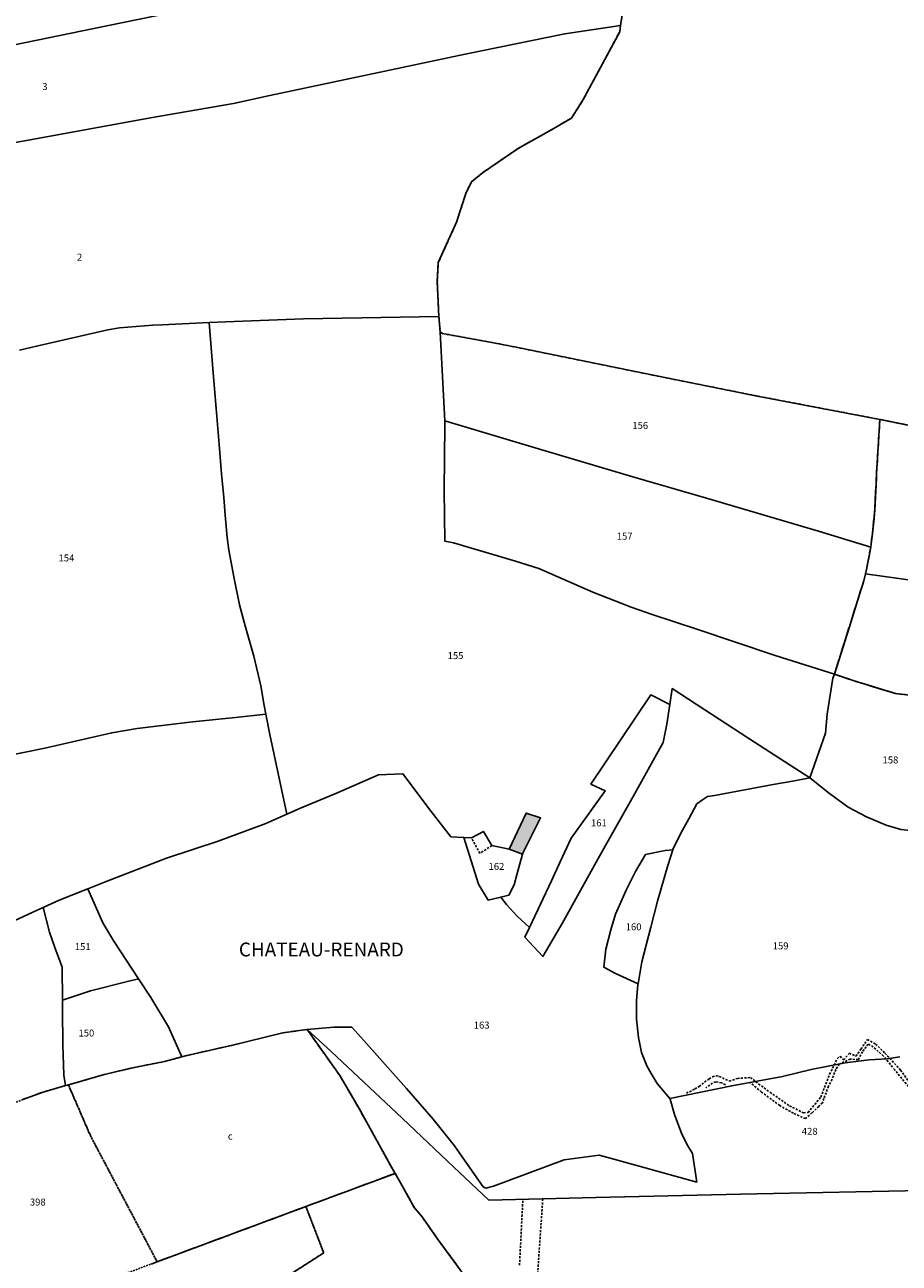
# Model space of a CAD drawing. Units: metres. Extents: x 1042002 to 1044954, y 6302650 to 6305686.
# Drawn here: x 1042794 to 1043046, y 6303364 to 6303721 of the extents above; entities that cross this region are included whole.
import ezdxf
from ezdxf.enums import TextEntityAlignment as Align

# ---------------------------------------------------------------- set-up
doc = ezdxf.new("R2010")
doc.units = ezdxf.units.M
for name, pattern in [('TOPO1', [1, 0.6, -0.4]), ('TOPO2', [2.4, 2, -0.4]), ('TOPO4', [0.8, 0.5, -0.3])]:
    doc.linetypes.add(name, pattern=pattern)
for name, color, linetype in [('ig_cad_bati_dur', 152, 'CONTINUOUS'), ('ig_cad_bati_dur_hach', 24, 'CONTINUOUS'), ('ig_cad_detail_lineaire', 252, 'TOPO1'), ('ig_cad_lieudit_texte', 210, 'CONTINUOUS'), ('ig_cad_parcel', 3, 'CONTINUOUS'), ('ig_cad_parcel_num', 3, 'CONTINUOUS'), ('ig_cad_section', 20, 'TOPO2'), ('ig_cad_sfisc', 2, 'TOPO4'), ('ig_cad_sfisc_texte', 2, 'CONTINUOUS')]:
    doc.layers.add(name, color=color, linetype=linetype)
doc.styles.add('Times New Roman', font='times.ttf')

msp = doc.modelspace()

# ---------------------------------------------------------------- hatches: boundary and pattern name
at = {"layer": 'ig_cad_bati_dur_hach'}
msp.add_hatch(color=256, dxfattribs=at).paths.add_polyline_path([(1042937.87, 6303481.68), (1042937.94, 6303481.94), (1042943.07, 6303492.16), (1042938.97, 6303493.51), (1042934.04, 6303483.11)])

# ---------------------------------------------------------------- linework, layer by layer
at = {"layer": 'ig_cad_bati_dur'}
msp.add_lwpolyline([(1042937.87, 6303481.68), (1042937.94, 6303481.94), (1042943.07, 6303492.16), (1042938.97, 6303493.51), (1042934.04, 6303483.11)], close=True, dxfattribs=at)
at = {"layer": 'ig_cad_detail_lineaire'}
for points in [[(1042929.05, 6303484.1), (1042925.59, 6303481.91), (1042923.2, 6303486.34)], [(1043027.72, 6303420.83), (1043028.64, 6303422.73), (1043029.47, 6303423.37), (1043030.47, 6303422.3), (1043032.13, 6303424.29), (1043033.98, 6303423.35), (1043035.43, 6303425.42), (1043037.3, 6303428.19), (1043039.66, 6303426.89), (1043042.37, 6303424.24), (1043046.85, 6303419.4), (1043052.18, 6303411.93), (1043055.2, 6303406.54)], [(1043054.92, 6303404.55), (1043053.08, 6303408.21), (1043049.11, 6303414.67), (1043045.21, 6303419.42), (1043041.93, 6303423.44), (1043039.01, 6303426.04), (1043037.52, 6303426.9), (1043035.92, 6303424.69), (1043034.7, 6303422.41), (1043032.37, 6303422.57), (1043029.21, 6303421.12)], [(1042985.14, 6303412.69), (1042987.57, 6303413.96), (1042988.8, 6303414.67), (1042991.68, 6303416.87), (1042992.68, 6303417.43), (1042993.76, 6303417.72), (1042994.62, 6303417.56), (1042997.47, 6303416.18), (1042999.84, 6303416.97), (1043003.56, 6303417.23), (1043009.22, 6303412.97), (1043014.85, 6303409.07), (1043018.9, 6303407.05), (1043020.19, 6303407.18), (1043023.86, 6303411.6), (1043026.4, 6303418.17), (1043027.72, 6303420.83)], [(1043029.21, 6303421.12), (1043028.2, 6303419.58), (1043027.12, 6303416.73), (1043026.09, 6303414.74), (1043024.79, 6303411.16), (1043024.35, 6303409.95), (1043023.27, 6303408.88), (1043021.33, 6303407.03), (1043019.45, 6303405.4), (1043015.96, 6303406.91), (1043012.03, 6303409.16), (1043006.75, 6303413.06), (1043003.47, 6303415.84)], [(1042996.38, 6303415.12), (1042995.25, 6303415.69), (1042993.6, 6303416), (1042992.67, 6303415.64), (1042990.72, 6303414.22)], [(1042943.72, 6303382.23), (1042940.88, 6303340.76), (1042937.68, 6303296.72), (1042917.7, 6303249.82), (1042908.73, 6303227.48), (1042898.36, 6303205.17), (1042893.8, 6303197.21), (1042884.6, 6303183.73)], [(1042937.01, 6303363.11), (1042937.99, 6303382.09)]]:
    msp.add_lwpolyline(points, dxfattribs=at)
at = {"layer": 'ig_cad_parcel'}
for points in [[(1042847.65, 6303726.58), (1042814.34, 6303719.76), (1042781.06, 6303712.91), (1042760.72, 6303709.52), (1042733.24, 6303704.98), (1042720.83, 6303703.2), (1042713.85, 6303701.78), (1042701.02, 6303698.04), (1042693.2, 6303696.33), (1042682.84, 6303694.82), (1042673.95, 6303694.37), (1042669.74, 6303721.92)], [(1042757.43, 6303680.84), (1042794.89, 6303687.44), (1042830.59, 6303693.97), (1042854.54, 6303698.14), (1042865.05, 6303700.41), (1042921.36, 6303712.38), (1042950.11, 6303718.17), (1042966.15, 6303720.59), (1042967.11, 6303726.88)], [(1042847.65, 6303726.58), (1042814.34, 6303719.76), (1042781.06, 6303712.91)], [(1042967.11, 6303726.88), (1042966.15, 6303720.59), (1042965.89, 6303718.82), (1042955.38, 6303699.23), (1042951.99, 6303693.93), (1042946.75, 6303690.83), (1042936.61, 6303685.18), (1042926.38, 6303678.13), (1042923.19, 6303675.56), (1042921.51, 6303672.16), (1042918.88, 6303663.91), (1042913.6, 6303652.25), (1042913.31, 6303646.79), (1042913.76, 6303636.68), (1042914.19, 6303632.2), (1042914.84, 6303631.78), (1042930, 6303629.05), (1042936.05, 6303627.83), (1042973.74, 6303620.12), (1043005.55, 6303613.77), (1043040.89, 6303607.02), (1043065.17, 6303602.12)], [(1042792.85, 6303627.03), (1042797.79, 6303628.12), (1042818.35, 6303632.89), (1042821.72, 6303633.44), (1042831.31, 6303634.15), (1042833.97, 6303634.28), (1042847.52, 6303634.92), (1042852.22, 6303635.13), (1042874.76, 6303636), (1042913.76, 6303636.68), (1042913.31, 6303646.79), (1042913.6, 6303652.25), (1042918.88, 6303663.91), (1042921.51, 6303672.16), (1042923.19, 6303675.56), (1042926.38, 6303678.13), (1042936.61, 6303685.18), (1042946.75, 6303690.83), (1042951.99, 6303693.93), (1042955.38, 6303699.23), (1042965.89, 6303718.82), (1042966.15, 6303720.59), (1042950.11, 6303718.17), (1042921.36, 6303712.38), (1042865.05, 6303700.41), (1042854.54, 6303698.14), (1042830.59, 6303693.97), (1042794.89, 6303687.44), (1042757.43, 6303680.84)], [(1042792.85, 6303627.03), (1042797.79, 6303628.12), (1042818.35, 6303632.89), (1042821.72, 6303633.44), (1042831.31, 6303634.15), (1042833.97, 6303634.28), (1042847.52, 6303634.92), (1042848.72, 6303620.42), (1042849.52, 6303610.13), (1042850.43, 6303599.78), (1042851.12, 6303591.37), (1042851.8, 6303584.54), (1042852.13, 6303579.4), (1042852.75, 6303572.99), (1042853.21, 6303569.27), (1042854.73, 6303561.11), (1042856.29, 6303553.52), (1042857.95, 6303547.53), (1042860.39, 6303538.72), (1042862.48, 6303530.17), (1042863.41, 6303524.49), (1042863.88, 6303522.05), (1042855.14, 6303521.05), (1042842.71, 6303519.85), (1042826.82, 6303517.91), (1042819.48, 6303516.67), (1042800.16, 6303512.2), (1042788.87, 6303509.91)], [(1043065.17, 6303602.12), (1043040.89, 6303607.02), (1043039.95, 6303591.4), (1043039.8, 6303588.27), (1043039.42, 6303580.88), (1043039.22, 6303578.58), (1043038.73, 6303574.06), (1043038.4, 6303571.16), (1043038.25, 6303570.16), (1043037.06, 6303563.78), (1043036.74, 6303562.46), (1043080.03, 6303556.47)], [(1043055.35, 6303526.84), (1043045.42, 6303527.96), (1043033.45, 6303531.64), (1043027.79, 6303533.52), (1043032.1, 6303547.25), (1043034.43, 6303554.7), (1043036.29, 6303560.43), (1043036.74, 6303562.46), (1043080.03, 6303556.47)], [(1042788.87, 6303509.91), (1042800.16, 6303512.2), (1042819.48, 6303516.67), (1042826.82, 6303517.91), (1042842.71, 6303519.85), (1042855.14, 6303521.05), (1042863.88, 6303522.05), (1042865.03, 6303516.11), (1042869.94, 6303493.16), (1042863.87, 6303490.52), (1042850.15, 6303485.43), (1042835.27, 6303480.53), (1042817.85, 6303473.73), (1042812.54, 6303471.63), (1042804.27, 6303468.36), (1042799.7, 6303466.3), (1042796.71, 6303464.95), (1042787.12, 6303460.54)], [(1043046.99, 6303488.79), (1043042.76, 6303489.98), (1043037.03, 6303492.37), (1043031.73, 6303495.18), (1043026.39, 6303499.11), (1043020.71, 6303503.68), (1043016.33, 6303502.84), (1043010.15, 6303501.71), (1042993.26, 6303498.61), (1042991.25, 6303498.24), (1042989.75, 6303497.29), (1042988.17, 6303496.12), (1042985.82, 6303491.85), (1042983.48, 6303487.75), (1042981.25, 6303482.99), (1042981.22, 6303482.91), (1042979.81, 6303478.33), (1042976.82, 6303468.08), (1042974.9, 6303460.62), (1042972.25, 6303450.62), (1042971.2, 6303444.27), (1042971.16, 6303444.04), (1042970.77, 6303439.37), (1042970.77, 6303434.05), (1042971.32, 6303428.78), (1042972.14, 6303424.41), (1042973.76, 6303420.56), (1042975, 6303418.35), (1042976.68, 6303415.54), (1042980.36, 6303411.14), (1042998.18, 6303414.87), (1043012.85, 6303417.57), (1043021.13, 6303419.55), (1043030.87, 6303421.44), (1043037.85, 6303422.35), (1043042.96, 6303422.61), (1043046.7, 6303423.17)], [(1042793.87, 6303410.94), (1042799.7, 6303413.05), (1042806.18, 6303414.89), (1042805.68, 6303417.89), (1042805.32, 6303426.71), (1042805.3, 6303436.76), (1042805.27, 6303439.55), (1042805.22, 6303449.05), (1042803.06, 6303454.7), (1042801.55, 6303459.19), (1042799.7, 6303466.3), (1042796.71, 6303464.95), (1042787.12, 6303460.54)], [(1042830.8, 6303363.44), (1042832.55, 6303364.1), (1042875.44, 6303380.04), (1042901.17, 6303389.6), (1042900.24, 6303391.23), (1042890.76, 6303408.28), (1042885.24, 6303417.78), (1042878.68, 6303427), (1042875.84, 6303431.09), (1042875.68, 6303431.08), (1042868.82, 6303430.13), (1042853.86, 6303426.47), (1042841.16, 6303423.61), (1042839.66, 6303423.2), (1042834.72, 6303421.86), (1042825.99, 6303420.17), (1042817.25, 6303418.07), (1042808.35, 6303415.49), (1042806.98, 6303415.11), (1042806.18, 6303414.89), (1042799.7, 6303413.05), (1042793.87, 6303410.94)], [(1043046.7, 6303423.17), (1043042.96, 6303422.61), (1043037.85, 6303422.35), (1043030.87, 6303421.44), (1043021.13, 6303419.55), (1043012.85, 6303417.57), (1042998.18, 6303414.87), (1042980.36, 6303411.14), (1042980.44, 6303411.04), (1042981.68, 6303406.61), (1042983.8, 6303400.87), (1042985.53, 6303397.54), (1042986.93, 6303395.37), (1042988.13, 6303387.07), (1042965.28, 6303393.44), (1042960.01, 6303394.83), (1042949.88, 6303393.47), (1042929.47, 6303385.89), (1042927.28, 6303385.36), (1042926.57, 6303385.69), (1042922.74, 6303391.19), (1042918.27, 6303397.52), (1042912.09, 6303405.27), (1042904.42, 6303414.04), (1042892.11, 6303427.89), (1042888.69, 6303431.75), (1042883.5, 6303431.74), (1042875.84, 6303431.09), (1042882.69, 6303424.75), (1042903.15, 6303405.54), (1042916.29, 6303393.1), (1042928.19, 6303381.86), (1042958.97, 6303382.59), (1043000.68, 6303383.56), (1043057.74, 6303384.73)], [(1043057.74, 6303384.73), (1043000.68, 6303383.56), (1042958.97, 6303382.59), (1042928.19, 6303381.86), (1042916.29, 6303393.1), (1042903.15, 6303405.54), (1042882.69, 6303424.75), (1042875.84, 6303431.09), (1042878.68, 6303427), (1042885.24, 6303417.78), (1042890.76, 6303408.28), (1042900.24, 6303391.23), (1042901.17, 6303389.6), (1042903.08, 6303386.21), (1042906.69, 6303379.78), (1042908.96, 6303377.03), (1042913.32, 6303370.81), (1042927.6, 6303351.31)], [(1042830.8, 6303363.44), (1042832.55, 6303364.1), (1042875.44, 6303380.04), (1042901.17, 6303389.6), (1042903.08, 6303386.21), (1042906.69, 6303379.78), (1042908.96, 6303377.03), (1042913.32, 6303370.81), (1042927.6, 6303351.31)]]:
    msp.add_lwpolyline(points, dxfattribs=at)
for points in [[(1042915.45, 6303606.64), (1042915.48, 6303605.44), (1042915.29, 6303586.5), (1042915.45, 6303571.92), (1042917.96, 6303571.41), (1042935.82, 6303566.15), (1042942.61, 6303564.01), (1042958.18, 6303557.2), (1042969.19, 6303552.91), (1042975.28, 6303550.8), (1042988.12, 6303546.56), (1043010.67, 6303538.92), (1043027.79, 6303533.52), (1043027.3, 6303532.38), (1043025.75, 6303522), (1043025.19, 6303516.54), (1043020.71, 6303503.68), (1043004.75, 6303513.97), (1042990.42, 6303523.26), (1042981.05, 6303529.4), (1042980.32, 6303524.82), (1042974.87, 6303527.55), (1042957.59, 6303501.85), (1042961.73, 6303499.88), (1042957.13, 6303493.47), (1042951.95, 6303486.29), (1042948.75, 6303479.46), (1042946.19, 6303473.99), (1042939.88, 6303460.5), (1042936.37, 6303463.74), (1042933.31, 6303467.15), (1042931.6, 6303469.28), (1042933.97, 6303469.79), (1042935.49, 6303472.77), (1042936.3, 6303476.09), (1042937.87, 6303481.68), (1042937.94, 6303481.94), (1042943.07, 6303492.16), (1042938.97, 6303493.51), (1042934.04, 6303483.11), (1042929.05, 6303484.1), (1042926.62, 6303488.23), (1042923.2, 6303486.34), (1042921, 6303486.44), (1042920.98, 6303486.49), (1042917.24, 6303486.68), (1042911.53, 6303493.93), (1042903.42, 6303504.78), (1042896.37, 6303504.52), (1042891.72, 6303502.48), (1042884.06, 6303499.18), (1042874.1, 6303494.97), (1042869.94, 6303493.16), (1042865.03, 6303516.11), (1042863.88, 6303522.05), (1042863.41, 6303524.49), (1042862.48, 6303530.17), (1042860.39, 6303538.72), (1042857.95, 6303547.53), (1042856.29, 6303553.52), (1042854.73, 6303561.11), (1042853.21, 6303569.27), (1042852.75, 6303572.99), (1042852.13, 6303579.4), (1042851.8, 6303584.54), (1042851.12, 6303591.37), (1042850.43, 6303599.78), (1042849.52, 6303610.13), (1042848.72, 6303620.42), (1042847.52, 6303634.92), (1042852.22, 6303635.13), (1042874.76, 6303636), (1042913.76, 6303636.68), (1042914.19, 6303632.2)], [(1042915.45, 6303606.64), (1042914.19, 6303632.2), (1042914.84, 6303631.78), (1042930, 6303629.05), (1042936.05, 6303627.83), (1042973.74, 6303620.12), (1043005.55, 6303613.77), (1043040.89, 6303607.02), (1043039.95, 6303591.4), (1043039.8, 6303588.27), (1043039.42, 6303580.88), (1043039.22, 6303578.58), (1043038.73, 6303574.06), (1043038.4, 6303571.16), (1043038.25, 6303570.16), (1043023.19, 6303574.82), (1042990.94, 6303584.28), (1042969.65, 6303590.42), (1042942.45, 6303598.56)], [(1042915.45, 6303606.64), (1042915.48, 6303605.44), (1042915.29, 6303586.5), (1042915.45, 6303571.92), (1042917.96, 6303571.41), (1042935.82, 6303566.15), (1042942.61, 6303564.01), (1042958.18, 6303557.2), (1042969.19, 6303552.91), (1042975.28, 6303550.8), (1042988.12, 6303546.56), (1043010.67, 6303538.92), (1043027.79, 6303533.52), (1043032.1, 6303547.25), (1043034.43, 6303554.7), (1043036.29, 6303560.43), (1043036.74, 6303562.46), (1043037.06, 6303563.78), (1043038.25, 6303570.16), (1043023.19, 6303574.82), (1042990.94, 6303584.28), (1042969.65, 6303590.42), (1042942.45, 6303598.56)], [(1043027.79, 6303533.52), (1043027.3, 6303532.38), (1043025.75, 6303522), (1043025.19, 6303516.54), (1043020.71, 6303503.68), (1043026.39, 6303499.11), (1043031.73, 6303495.18), (1043037.03, 6303492.37), (1043042.76, 6303489.98), (1043046.99, 6303488.79), (1043049.75, 6303488.44), (1043053.61, 6303488.53), (1043064.39, 6303489.18), (1043069.81, 6303501.22), (1043075.14, 6303513.05), (1043079.51, 6303523.01), (1043075.51, 6303523.88), (1043073.96, 6303524.29), (1043062.8, 6303525.94), (1043059.22, 6303526.41), (1043055.35, 6303526.84), (1043045.42, 6303527.96), (1043033.45, 6303531.64)], [(1042980.32, 6303524.82), (1042981.05, 6303529.4), (1042990.42, 6303523.26), (1043004.75, 6303513.97), (1043020.71, 6303503.68), (1043016.33, 6303502.84), (1043010.15, 6303501.71), (1042993.26, 6303498.61), (1042991.25, 6303498.24), (1042989.75, 6303497.29), (1042988.17, 6303496.12), (1042985.82, 6303491.85), (1042983.48, 6303487.75), (1042981.25, 6303482.99), (1042981.22, 6303482.91), (1042979.04, 6303482.7), (1042973.38, 6303481.56), (1042970.49, 6303476.68), (1042967.78, 6303471.24), (1042964.66, 6303464.32), (1042963.3, 6303459.79), (1042961.86, 6303454.29), (1042961.36, 6303449.05), (1042964.66, 6303447.24), (1042971.2, 6303444.27), (1042971.16, 6303444.04), (1042970.77, 6303439.37), (1042970.77, 6303434.05), (1042971.32, 6303428.78), (1042972.14, 6303424.41), (1042973.76, 6303420.56), (1042975, 6303418.35), (1042976.68, 6303415.54), (1042980.36, 6303411.14), (1042980.44, 6303411.04), (1042981.68, 6303406.61), (1042983.8, 6303400.87), (1042985.53, 6303397.54), (1042986.93, 6303395.37), (1042988.13, 6303387.07), (1042965.28, 6303393.44), (1042960.01, 6303394.83), (1042949.88, 6303393.47), (1042929.47, 6303385.89), (1042927.28, 6303385.36), (1042926.57, 6303385.69), (1042922.74, 6303391.19), (1042918.27, 6303397.52), (1042912.09, 6303405.27), (1042904.42, 6303414.04), (1042892.11, 6303427.89), (1042888.69, 6303431.75), (1042883.5, 6303431.74), (1042875.84, 6303431.09), (1042875.68, 6303431.08), (1042868.82, 6303430.13), (1042853.86, 6303426.47), (1042841.16, 6303423.61), (1042839.66, 6303423.2), (1042835.87, 6303431.82), (1042830.73, 6303440.28), (1042827.2, 6303445.68), (1042820.05, 6303456.56), (1042816.85, 6303461.81), (1042812.54, 6303471.63), (1042817.85, 6303473.73), (1042835.27, 6303480.53), (1042850.15, 6303485.43), (1042863.87, 6303490.52), (1042869.94, 6303493.16), (1042874.1, 6303494.97), (1042884.06, 6303499.18), (1042891.72, 6303502.48), (1042896.37, 6303504.52), (1042903.42, 6303504.78), (1042911.53, 6303493.93), (1042917.24, 6303486.68), (1042920.98, 6303486.49), (1042921, 6303486.44), (1042925.15, 6303473), (1042928, 6303468.41), (1042931.6, 6303469.28), (1042933.31, 6303467.15), (1042936.37, 6303463.74), (1042939.88, 6303460.5), (1042938.59, 6303457.75), (1042943.78, 6303452.15), (1042949.27, 6303461.61), (1042960.03, 6303481.11), (1042969.75, 6303498.31), (1042978.47, 6303513.83), (1042979.46, 6303519.15)], [(1042939.88, 6303460.5), (1042946.19, 6303473.99), (1042948.75, 6303479.46), (1042951.95, 6303486.29), (1042957.13, 6303493.47), (1042961.73, 6303499.88), (1042957.59, 6303501.85), (1042974.87, 6303527.55), (1042980.32, 6303524.82), (1042979.46, 6303519.15), (1042978.47, 6303513.83), (1042969.75, 6303498.31), (1042960.03, 6303481.11), (1042949.27, 6303461.61), (1042943.78, 6303452.15), (1042938.59, 6303457.75)], [(1042921, 6303486.44), (1042923.2, 6303486.34), (1042926.62, 6303488.23), (1042929.05, 6303484.1), (1042934.04, 6303483.11), (1042938.97, 6303493.51), (1042943.07, 6303492.16), (1042937.94, 6303481.94), (1042937.87, 6303481.68), (1042936.3, 6303476.09), (1042935.49, 6303472.77), (1042933.97, 6303469.79), (1042931.6, 6303469.28), (1042928, 6303468.41), (1042925.15, 6303473)], [(1042971.2, 6303444.27), (1042964.66, 6303447.24), (1042961.36, 6303449.05), (1042961.86, 6303454.29), (1042963.3, 6303459.79), (1042964.66, 6303464.32), (1042967.78, 6303471.24), (1042970.49, 6303476.68), (1042973.38, 6303481.56), (1042979.04, 6303482.7), (1042981.22, 6303482.91), (1042979.81, 6303478.33), (1042976.82, 6303468.08), (1042974.9, 6303460.62), (1042972.25, 6303450.62)], [(1042827.2, 6303445.68), (1042820.05, 6303456.56), (1042816.85, 6303461.81), (1042812.54, 6303471.63), (1042804.27, 6303468.36), (1042799.7, 6303466.3), (1042801.55, 6303459.19), (1042803.06, 6303454.7), (1042805.22, 6303449.05), (1042805.27, 6303439.55), (1042813.37, 6303442.2), (1042823.98, 6303444.93)], [(1042827.2, 6303445.68), (1042830.73, 6303440.28), (1042835.87, 6303431.82), (1042839.66, 6303423.2), (1042834.72, 6303421.86), (1042825.99, 6303420.17), (1042817.25, 6303418.07), (1042808.35, 6303415.49), (1042806.98, 6303415.11), (1042806.18, 6303414.89), (1042805.68, 6303417.89), (1042805.32, 6303426.71), (1042805.3, 6303436.76), (1042805.27, 6303439.55), (1042813.37, 6303442.2), (1042823.98, 6303444.93)]]:
    msp.add_lwpolyline(points, close=True, dxfattribs=at)
at = {"layer": 'ig_cad_section'}
for points in [[(1043065.17, 6303602.12), (1043040.89, 6303607.02), (1043039.95, 6303591.4), (1043039.8, 6303588.27), (1043039.42, 6303580.88), (1043039.22, 6303578.58), (1043038.73, 6303574.06), (1043038.4, 6303571.16), (1043038.25, 6303570.16), (1043037.06, 6303563.78), (1043036.74, 6303562.46), (1043036.29, 6303560.43), (1043034.43, 6303554.7), (1043032.1, 6303547.25), (1043027.79, 6303533.52), (1043033.45, 6303531.64), (1043045.42, 6303527.96), (1043055.35, 6303526.84)], [(1043055.35, 6303526.84), (1043045.42, 6303527.96), (1043033.45, 6303531.64), (1043027.79, 6303533.52), (1043032.1, 6303547.25), (1043034.43, 6303554.7), (1043036.29, 6303560.43), (1043036.74, 6303562.46), (1043037.06, 6303563.78), (1043038.25, 6303570.16), (1043038.4, 6303571.16), (1043038.73, 6303574.06), (1043039.22, 6303578.58), (1043039.42, 6303580.88), (1043039.8, 6303588.27), (1043039.95, 6303591.4), (1043040.89, 6303607.02), (1043065.17, 6303602.12)], [(1043055.35, 6303526.84), (1043045.42, 6303527.96), (1043033.45, 6303531.64), (1043027.79, 6303533.52), (1043032.1, 6303547.25), (1043034.43, 6303554.7), (1043036.29, 6303560.43), (1043036.74, 6303562.46), (1043037.06, 6303563.78), (1043038.25, 6303570.16), (1043038.4, 6303571.16), (1043038.73, 6303574.06), (1043039.22, 6303578.58), (1043039.42, 6303580.88), (1043039.8, 6303588.27), (1043039.95, 6303591.4), (1043040.89, 6303607.02), (1043065.17, 6303602.12)], [(1043055.35, 6303526.84), (1043045.42, 6303527.96), (1043033.45, 6303531.64), (1043027.79, 6303533.52), (1043032.1, 6303547.25), (1043034.43, 6303554.7), (1043036.29, 6303560.43), (1043036.74, 6303562.46), (1043037.06, 6303563.78), (1043038.25, 6303570.16), (1043038.4, 6303571.16), (1043038.73, 6303574.06), (1043039.22, 6303578.58), (1043039.42, 6303580.88), (1043039.8, 6303588.27), (1043039.95, 6303591.4), (1043040.89, 6303607.02), (1043065.17, 6303602.12)], [(1043055.35, 6303526.84), (1043045.42, 6303527.96), (1043033.45, 6303531.64), (1043027.79, 6303533.52), (1043032.1, 6303547.25), (1043034.43, 6303554.7), (1043036.29, 6303560.43), (1043036.74, 6303562.46), (1043037.06, 6303563.78), (1043038.25, 6303570.16), (1043038.4, 6303571.16), (1043038.73, 6303574.06), (1043039.22, 6303578.58), (1043039.42, 6303580.88), (1043039.8, 6303588.27), (1043039.95, 6303591.4), (1043040.89, 6303607.02), (1043065.17, 6303602.12)]]:
    msp.add_lwpolyline(points, dxfattribs=at)
at = {"layer": 'ig_cad_sfisc'}
for points in [[(1043065.17, 6303602.12), (1043040.89, 6303607.02), (1043005.55, 6303613.77), (1042973.74, 6303620.12), (1042936.05, 6303627.83), (1042930, 6303629.05), (1042914.84, 6303631.78), (1042914.19, 6303632.2), (1042913.76, 6303636.68), (1042913.31, 6303646.79), (1042913.6, 6303652.25), (1042918.88, 6303663.91), (1042921.51, 6303672.16), (1042923.19, 6303675.56), (1042926.38, 6303678.13), (1042936.61, 6303685.18), (1042946.75, 6303690.83), (1042951.99, 6303693.93), (1042955.38, 6303699.23), (1042965.89, 6303718.82), (1042966.15, 6303720.59), (1042967.11, 6303726.88)], [(1042859.49, 6303353.18), (1042880.55, 6303366.64), (1042875.44, 6303380.04), (1042832.55, 6303364.1), (1042830.8, 6303363.44)]]:
    msp.add_lwpolyline(points, dxfattribs=at)
for points in [[(1042875.84, 6303431.09), (1042875.68, 6303431.08), (1042868.82, 6303430.13), (1042853.86, 6303426.47), (1042841.16, 6303423.61), (1042839.66, 6303423.2), (1042834.72, 6303421.86), (1042825.99, 6303420.17), (1042817.25, 6303418.07), (1042808.35, 6303415.49), (1042806.98, 6303415.11), (1042813.31, 6303400.47), (1042832.55, 6303364.1), (1042875.44, 6303380.04), (1042901.17, 6303389.6), (1042900.24, 6303391.23), (1042890.76, 6303408.28), (1042885.24, 6303417.78), (1042878.68, 6303427)], [(1042806.98, 6303415.11), (1042806.18, 6303414.89), (1042799.7, 6303413.05), (1042793.87, 6303410.94), (1042775.6, 6303403.58), (1042758.83, 6303397.46), (1042754.26, 6303396.03), (1042750.56, 6303394.93), (1042741.58, 6303392.71), (1042732.98, 6303390.22), (1042720.25, 6303386.6), (1042716.5, 6303385.58), (1042721.33, 6303362.32), (1042721.27, 6303358.99), (1042731.27, 6303326.07), (1042748.84, 6303332.65), (1042798.03, 6303351.2), (1042822.64, 6303360.41), (1042830.8, 6303363.44), (1042832.55, 6303364.1), (1042813.31, 6303400.47)], [(1042901.17, 6303389.6), (1042875.44, 6303380.04), (1042880.55, 6303366.64), (1042859.49, 6303353.18), (1042864.26, 6303339.26), (1042868.61, 6303329.22), (1042862.84, 6303314.62), (1042861.15, 6303309.94), (1042856.07, 6303301.35), (1042866.11, 6303309.03), (1042883.67, 6303322.22), (1042897.33, 6303332.51), (1042904.86, 6303328.76), (1042916.49, 6303337.41), (1042921.48, 6303341.69), (1042927.17, 6303350.14), (1042927.6, 6303351.31), (1042913.32, 6303370.81), (1042908.96, 6303377.03), (1042906.69, 6303379.78), (1042903.08, 6303386.21)]]:
    msp.add_lwpolyline(points, close=True, dxfattribs=at)

# ---------------------------------------------------------------- texts
at = {"layer": 'ig_cad_lieudit_texte', "style": 'Times New Roman'}
msp.add_text('CHATEAU-RENARD', height=4, dxfattribs=at).set_placement((1042856.11, 6303450.91), align=Align.BOTTOM_LEFT)
at = {"layer": 'ig_cad_parcel_num', "style": 'Times New Roman'}
for s, p in [('3', (1042799.43, 6303701.38)), ('2', (1042809.44, 6303652.19)), ('156', (1042969.55, 6303603.66)), ('157', (1042965.06, 6303571.72)), ('154', (1042804.13, 6303565.44)), ('155', (1042916.3, 6303537.28)), ('158', (1043041.68, 6303507.19)), ('161', (1042957.62, 6303489.04)), ('162', (1042928.09, 6303476.5)), ('160', (1042967.64, 6303459.06)), ('151', (1042808.83, 6303453.36)), ('159', (1043010.02, 6303453.58)), ('150', (1042809.89, 6303428.44)), ('163', (1042923.83, 6303430.72)), ('428', (1043018.4, 6303400.09)), ('398', (1042795.86, 6303379.7))]:
    msp.add_text(s, height=2, dxfattribs=at).set_placement(p, align=Align.BOTTOM_LEFT)
at = {"layer": 'ig_cad_sfisc_texte', "style": 'Times New Roman'}
msp.add_text('c', height=2, dxfattribs=at).set_placement((1042852.93, 6303398.71), align=Align.BOTTOM_LEFT)

doc.saveas('drawing.dxf')
